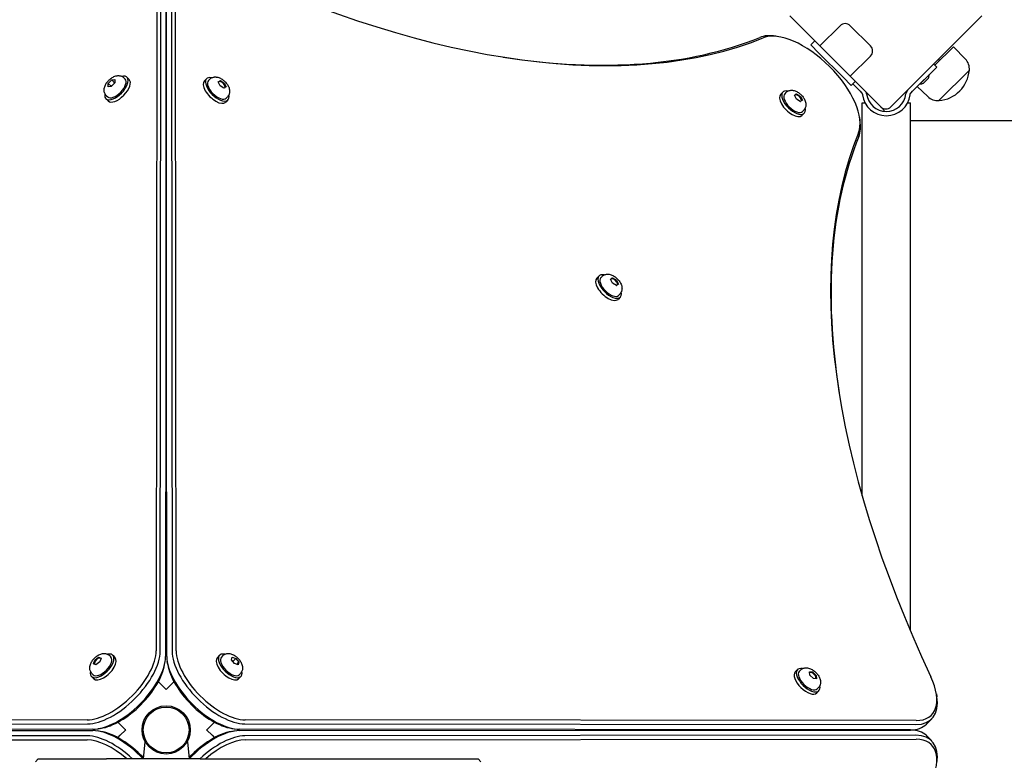
# Model space of a CAD drawing. Units: millimetres. Extents: x -5302 to 5229, y -4984 to 5104.
# Drawn here: x 1873 to 2561, y -3002 to -2485 of the extents above; entities that cross this region are included whole.
import ezdxf

# ---------------------------------------------------------------- set-up
doc = ezdxf.new("R2010")
doc.units = ezdxf.units.MM

msp = doc.modelspace()

# ---------------------------------------------------------------- linework, layer by layer
for p, q in [((1968.8, -2456.73), (1968.42, -2925.72)), ((1982.36, -2925.72), (1981.97, -2456.73)), ((1971.22, -2925.98), (1971.61, -2456.99)), ((1975.32, -2460.7), (1974.93, -2929.69)), ((1975.84, -2929.69), (1975.45, -2460.7)), ((1979.16, -2456.99), (1979.55, -2925.98)), ((2411.21, -2481.78), (2429.68, -2500.25)), ((2481.92, -2545.42), (2545.56, -2481.78)), ((2432.32, -2502.89), (2446.46, -2488.74)), ((2453.53, -2488.74), (2467.67, -2502.89)), ((2403.51, -2496.4), (2401.48, -2496.08)), ((2428.78, -2499.35), (2425.95, -2502.18)), ((2431.61, -2507.84), (2425.95, -2502.18)), ((2429.68, -2500.25), (2434.44, -2505.01)), ((2434.44, -2505.01), (2451.41, -2521.98)), ((2525.63, -2503.44), (2512.7, -2516.37)), ((2533.99, -2512.04), (2525.63, -2503.44)), ((2448.58, -2524.81), (2431.61, -2507.84)), ((2467.67, -2509.96), (2453.53, -2524.1)), ((2513.96, -2517.63), (2497.02, -2534.57)), ((2511.84, -2515.51), (2513.96, -2517.63)), ((2515.9, -2513.16), (2515.04, -2512.3)), ((1945.82, -2525.14), (1946.73, -2526.03)), ((1949.52, -2526.31), (1947.96, -2524.78)), ((2454.24, -2530.46), (2448.58, -2524.81)), ((2451.41, -2521.98), (2456.17, -2526.74)), ((2508.66, -2523.07), (2502.29, -2529.44)), ((2508.23, -2525.48), (2504.7, -2529.01)), ((2508.58, -2523.14), (2508.51, -2523.07)), ((2536.76, -2519.88), (2515.55, -2541.09)), ((2536.76, -2519.88), (2515.55, -2541.09)), ((1934.77, -2531.41), (1934.9, -2529.19)), ((1937.03, -2531.14), (1934.77, -2531.41)), ((1934.9, -2529.19), (1937.3, -2526.69)), ((1934.9, -2529.19), (1936.86, -2531.1)), ((1939.44, -2528.64), (1937.03, -2531.14)), ((1937.3, -2526.69), (1939.57, -2526.42)), ((1939.26, -2528.61), (1937.3, -2526.69)), ((1939.57, -2526.42), (1939.44, -2528.64)), ((2003.69, -2525.77), (2002.14, -2527.32)), ((2005.82, -2526.12), (2004.93, -2527.01)), ((2011.8, -2528.02), (2013.26, -2527.12)), ((2013.05, -2530.7), (2011.8, -2528.02)), ((2011.88, -2528.19), (2012.08, -2527.99)), ((2012.64, -2527.74), (2013.26, -2527.12)), ((2015.77, -2532.47), (2013.05, -2530.7)), ((2013.26, -2527.12), (2015.98, -2528.9)), ((2015.51, -2529.37), (2015.98, -2528.9)), ((2017.23, -2531.57), (2015.77, -2532.47)), ((2015.98, -2528.9), (2017.23, -2531.57)), ((2457.06, -2527.64), (2454.24, -2530.46)), ((2455.27, -2529.43), (2460.4, -2534.57)), ((2456.17, -2526.74), (2474.85, -2545.42)), ((2507.72, -2538.32), (2500.39, -2531.2)), ((2502.36, -2529.36), (2502.29, -2529.29)), ((1933.59, -2537.65), (1934.5, -2538.54)), ((2018.2, -2538.49), (2017.3, -2539.39)), ((2406.48, -2535.09), (2404.93, -2536.63)), ((2408.61, -2535.43), (2407.72, -2536.32)), ((2414.58, -2537.37), (2416.01, -2536.43)), ((2415.89, -2540.05), (2414.58, -2537.37)), ((2414.66, -2537.52), (2414.88, -2537.3)), ((2415.39, -2537.04), (2416.01, -2536.43)), ((2416.01, -2536.43), (2418.73, -2538.17)), ((2418.26, -2538.64), (2418.73, -2538.17)), ((2418.73, -2538.17), (2420.03, -2540.85)), ((2460.4, -2534.57), (2461.4, -2535.57)), ((2496.02, -2535.57), (2497.02, -2534.57)), ((1934.84, -2541.33), (1933.27, -2539.79)), ((2018.54, -2540.62), (2016.99, -2542.17)), ((2418.61, -2541.79), (2415.89, -2540.05)), ((2420.03, -2540.85), (2418.61, -2541.79)), ((2461.86, -2542.75), (2463.86, -2542.75)), ((2461.86, -2817.28), (2461.86, -2542.75)), ((2493.56, -2542.75), (2495.56, -2542.75)), ((2495.56, -2911.81), (2495.56, -2542.75)), ((2421.33, -2549.93), (2419.78, -2551.48)), ((2420.99, -2547.8), (2420.09, -2548.7)), ((2460.01, -2552.9), (2460.33, -2554.93)), ((3339.55, -2555.25), (2495.56, -2555.25)), ((2277.93, -2663.64), (2276.38, -2665.19)), ((2280.06, -2663.98), (2279.16, -2664.88)), ((2286.03, -2665.92), (2287.45, -2664.98)), ((2287.33, -2668.61), (2286.03, -2665.92)), ((2286.1, -2666.07), (2286.32, -2665.85)), ((2286.83, -2665.6), (2287.45, -2664.98)), ((2290.05, -2670.35), (2287.33, -2668.61)), ((2287.45, -2664.98), (2290.17, -2666.72)), ((2289.7, -2667.19), (2290.17, -2666.72)), ((2291.47, -2669.4), (2290.05, -2670.35)), ((2290.17, -2666.72), (2291.47, -2669.4)), ((2292.43, -2676.36), (2291.54, -2677.25)), ((2292.77, -2678.49), (2291.23, -2680.04)), ((1925.43, -2932.36), (1928.11, -2930.29)), ((1928.11, -2930.29), (1929.89, -2930.8)), ((1928.66, -2930.85), (1928.11, -2930.29)), ((1929.89, -2930.8), (1929.01, -2933.37)), ((1929.77, -2931.17), (1929.65, -2931.05)), ((1935.91, -2929.18), (1936.81, -2930.08)), ((1938.05, -2928.84), (1939.59, -2930.39)), ((2012.73, -2928.84), (2011.18, -2930.39)), ((2014.86, -2929.18), (2013.96, -2930.08)), ((2020.98, -2931.98), (2021.49, -2930.19)), ((2021.49, -2930.19), (2024.06, -2931.08)), ((2022.13, -2933.01), (2024.06, -2931.08)), ((2024.06, -2931.08), (2026.12, -2933.75)), ((1924.55, -2934.93), (1925.43, -2932.36)), ((1926.33, -2935.43), (1924.55, -2934.93)), ((1925.91, -2932.83), (1925.43, -2932.36)), ((1929.01, -2933.37), (1926.33, -2935.43)), ((1974.32, -2935.24), (1974.64, -2933.2)), ((1976.45, -2935.24), (1976.13, -2933.2)), ((2023.05, -2934.65), (2020.98, -2931.98)), ((2025.61, -2935.54), (2023.05, -2934.65)), ((2024.66, -2935.21), (2026.12, -2933.75)), ((2026.12, -2933.75), (2025.61, -2935.54)), ((1923.2, -2943.69), (1924.74, -2945.24)), ((1923.54, -2941.55), (1924.43, -2942.45)), ((2027.58, -2943.69), (2026.03, -2945.24)), ((2027.23, -2941.55), (2026.34, -2942.45)), ((2415.09, -2940.48), (2416.62, -2938.91)), ((2418.76, -2939.23), (2417.87, -2940.14)), ((2425.28, -2942.68), (2425, -2940.41)), ((2425, -2940.41), (2427.23, -2940.54)), ((2427.77, -2945.08), (2425.28, -2942.68)), ((2427.23, -2940.54), (2426.73, -2941.05)), ((2427.23, -2940.54), (2429.72, -2942.95)), ((2429.99, -2945.21), (2427.77, -2945.08)), ((2429.23, -2943.45), (2429.72, -2942.95)), ((2429.72, -2942.95), (2429.99, -2945.21)), ((1969.96, -2947.32), (1971.6, -2948.96)), ((1971.6, -2948.96), (1975.31, -2952.67)), ((1975.46, -2952.67), (1979.17, -2948.96)), ((1979.17, -2948.96), (1980.81, -2947.32)), ((2431.27, -2951.47), (2430.38, -2952.38)), ((1975.31, -2952.67), (1975.39, -2952.74)), ((1975.39, -2952.74), (1975.46, -2952.67)), ((2430.1, -2955.17), (2431.63, -2953.6)), ((2513.71, -2955.85), (2514.03, -2957.89)), ((1920.07, -2974.06), (1451.08, -2974.45)), ((1451.35, -2977.25), (1920.34, -2976.87)), ((1943.32, -2977.25), (1941.67, -2975.6)), ((1947.03, -2980.96), (1943.32, -2977.25)), ((2007.45, -2977.25), (2003.74, -2980.96)), ((2009.1, -2975.6), (2007.45, -2977.25)), ((2030.43, -2976.87), (2499.42, -2977.25)), ((2499.69, -2974.45), (2030.7, -2974.06)), ((2510.46, -2973.32), (2506.75, -2977.03)), ((1920.34, -2985.19), (1451.35, -2984.8)), ((1924.05, -2980.58), (1455.06, -2980.97)), ((1455.06, -2981.09), (1924.05, -2981.48)), ((1929.6, -2979.97), (1927.56, -2980.29)), ((1929.6, -2982.09), (1927.56, -2981.77)), ((1941.67, -2986.46), (1943.32, -2984.81)), ((1943.32, -2984.81), (1947.03, -2981.1)), ((1947.1, -2981.03), (1947.03, -2980.96)), ((1947.03, -2981.1), (1947.1, -2981.03)), ((2003.74, -2980.96), (2003.67, -2981.03)), ((2003.67, -2981.03), (2003.74, -2981.1)), ((2003.74, -2981.1), (2007.45, -2984.81)), ((2007.45, -2984.81), (2009.1, -2986.46)), ((2021.18, -2979.97), (2023.21, -2980.29)), ((2021.18, -2982.09), (2023.21, -2981.77)), ((2495.71, -2980.97), (2026.72, -2980.58)), ((2026.72, -2981.48), (2495.71, -2981.09)), ((2499.42, -2984.8), (2030.43, -2985.19)), ((2461.86, -2981.12), (2461.86, -2980.94)), ((2495.56, -2981.09), (2495.56, -2980.97)), ((2510.46, -2988.74), (2506.75, -2985.03)), ((1451.08, -2987.61), (1920.07, -2988)), ((1960.44, -2989.28), (1959.39, -3001.28)), ((1960.44, -2989.28), (1960.69, -2989.28)), ((1990.08, -2989.28), (1990.34, -2989.28)), ((1990.34, -2989.28), (1991.39, -3001.28)), ((2030.7, -2988), (2499.69, -2987.61)), ((1885.96, -3001.28), (1883.96, -3003.28)), ((1885.96, -3001.28), (1933.76, -3001.28)), ((1969.12, -3001.28), (1933.76, -3001.28)), ((1999.25, -3001.28), (1969.12, -3001.28)), ((1999.25, -3001.28), (2168.49, -3001.28)), ((2168.49, -3001.28), (2193.39, -3001.28)), ((2193.39, -3001.28), (2195.39, -3003.28))]:
    msp.add_line(p, q)
at = {"flags": 128}
for points in [[(1933.59, -2537.65), (1933.23, -2537.27), (1932.92, -2536.86), (1932.66, -2536.42), (1932.44, -2535.98), (1932.28, -2535.53), (1932.15, -2535.09), (1932.07, -2534.66), (1932.02, -2534.24), (1931.99, -2533.84), (1932, -2533.45), (1932.02, -2533.07), (1932.07, -2532.71), (1932.21, -2532.01), (1932.4, -2531.36), (1932.64, -2530.74), (1932.91, -2530.14), (1933.22, -2529.56), (1933.56, -2529.01), (1933.93, -2528.48), (1934.33, -2527.96), (1934.75, -2527.46), (1935.19, -2526.98), (1935.66, -2526.53), (1936.15, -2526.1), (1936.66, -2525.69), (1937.18, -2525.31), (1937.73, -2524.96), (1938.3, -2524.63), (1938.89, -2524.35), (1939.5, -2524.09), (1940.16, -2523.89), (1940.85, -2523.74), (1941.21, -2523.68), (1941.59, -2523.65), (1941.98, -2523.63), (1942.38, -2523.65), (1942.8, -2523.69), (1943.24, -2523.77), (1943.68, -2523.88), (1944.13, -2524.04), (1944.57, -2524.24), (1945.01, -2524.5), (1945.43, -2524.8), (1945.82, -2525.14)], [(2005.82, -2526.12), (2006.21, -2525.77), (2006.62, -2525.46), (2007.06, -2525.2), (2007.5, -2524.99), (2007.95, -2524.83), (2008.39, -2524.71), (2008.82, -2524.63), (2009.24, -2524.58), (2009.64, -2524.56), (2010.04, -2524.57), (2010.41, -2524.6), (2010.78, -2524.64), (2011.47, -2524.79), (2012.13, -2524.99), (2012.75, -2525.23), (2013.35, -2525.51), (2013.92, -2525.82), (2014.47, -2526.17), (2015, -2526.55), (2015.52, -2526.95), (2016.01, -2527.38), (2016.49, -2527.83), (2016.94, -2528.3), (2017.36, -2528.8), (2017.77, -2529.31), (2018.14, -2529.84), (2018.49, -2530.39), (2018.8, -2530.97), (2019.09, -2531.56), (2019.33, -2532.18), (2019.53, -2532.84), (2019.67, -2533.53), (2019.72, -2533.9), (2019.75, -2534.28), (2019.75, -2534.67), (2019.73, -2535.07), (2019.69, -2535.49), (2019.6, -2535.93), (2019.48, -2536.37), (2019.32, -2536.81), (2019.11, -2537.25), (2018.85, -2537.69), (2018.55, -2538.1), (2018.2, -2538.49)], [(1937.48, -2530.68), (1937.45, -2530.7), (1937.43, -2530.71), (1937.41, -2530.73), (1937.38, -2530.75), (1937.36, -2530.77), (1937.33, -2530.78), (1937.31, -2530.8), (1937.28, -2530.82), (1937.26, -2530.84), (1937.23, -2530.85), (1937.21, -2530.87), (1937.18, -2530.89), (1937.16, -2530.91), (1937.13, -2530.92), (1937.1, -2530.94), (1937.08, -2530.96), (1937.05, -2530.98), (1937.02, -2530.99), (1937, -2531.01), (1936.97, -2531.03), (1936.94, -2531.05), (1936.91, -2531.07), (1936.88, -2531.08), (1936.86, -2531.1)], [(1936.86, -2531.1), (1936.86, -2531.1), (1936.86, -2531.11), (1936.86, -2531.11), (1936.86, -2531.11), (1936.86, -2531.11), (1936.86, -2531.12), (1936.86, -2531.12), (1936.86, -2531.12), (1936.86, -2531.12), (1936.86, -2531.13), (1936.86, -2531.13), (1936.86, -2531.13), (1936.86, -2531.13), (1936.86, -2531.13), (1936.86, -2531.14), (1936.86, -2531.14), (1936.86, -2531.14), (1936.86, -2531.14), (1936.86, -2531.15), (1936.86, -2531.15), (1936.86, -2531.15), (1936.86, -2531.15), (1936.86, -2531.16), (1936.87, -2531.16)], [(1939.26, -2528.61), (1939.24, -2528.64), (1939.22, -2528.67), (1939.21, -2528.69), (1939.19, -2528.72), (1939.17, -2528.75), (1939.16, -2528.78), (1939.14, -2528.81), (1939.12, -2528.83), (1939.11, -2528.86), (1939.09, -2528.89), (1939.07, -2528.92), (1939.06, -2528.94), (1939.04, -2528.97), (1939.02, -2529), (1939.01, -2529.02), (1938.99, -2529.05), (1938.97, -2529.07), (1938.96, -2529.1), (1938.94, -2529.12), (1938.92, -2529.15), (1938.91, -2529.17), (1938.89, -2529.2), (1938.87, -2529.22), (1938.86, -2529.24)], [(1939.44, -2528.63), (1939.43, -2528.63), (1939.42, -2528.62), (1939.42, -2528.62), (1939.41, -2528.62), (1939.4, -2528.62), (1939.39, -2528.62), (1939.39, -2528.62), (1939.38, -2528.62), (1939.37, -2528.62), (1939.36, -2528.62), (1939.36, -2528.62), (1939.35, -2528.62), (1939.34, -2528.62), (1939.33, -2528.62), (1939.33, -2528.61), (1939.32, -2528.61), (1939.31, -2528.61), (1939.3, -2528.61), (1939.3, -2528.61), (1939.29, -2528.61), (1939.28, -2528.61), (1939.27, -2528.61), (1939.27, -2528.61), (1939.26, -2528.61)], [(2408.61, -2535.43), (2409, -2535.08), (2409.42, -2534.77), (2409.85, -2534.51), (2410.29, -2534.3), (2410.74, -2534.14), (2411.18, -2534.02), (2411.61, -2533.94), (2412.03, -2533.89), (2412.43, -2533.87), (2412.83, -2533.88), (2413.2, -2533.91), (2413.57, -2533.96), (2414.26, -2534.1), (2414.92, -2534.3), (2415.54, -2534.54), (2416.14, -2534.82), (2416.71, -2535.14), (2417.26, -2535.48), (2417.8, -2535.86), (2418.31, -2536.26), (2418.8, -2536.69), (2419.28, -2537.14), (2419.73, -2537.61), (2420.16, -2538.11), (2420.56, -2538.62), (2420.93, -2539.15), (2421.28, -2539.7), (2421.59, -2540.28), (2421.88, -2540.87), (2422.12, -2541.5), (2422.32, -2542.15), (2422.46, -2542.85), (2422.51, -2543.21), (2422.54, -2543.59), (2422.54, -2543.98), (2422.53, -2544.38), (2422.48, -2544.8), (2422.4, -2545.24), (2422.27, -2545.68), (2422.11, -2546.12), (2421.9, -2546.57), (2421.64, -2547), (2421.34, -2547.41), (2420.99, -2547.8)], [(2461.4, -2535.57), (2461.44, -2535.61), (2461.47, -2535.64), (2461.51, -2535.68), (2461.54, -2535.73), (2461.57, -2535.77), (2461.61, -2535.81), (2461.64, -2535.86), (2461.67, -2535.9), (2461.7, -2535.95), (2461.72, -2535.99), (2461.75, -2536.04), (2461.78, -2536.09), (2461.8, -2536.14), (2461.82, -2536.19), (2461.84, -2536.24), (2461.86, -2536.29), (2461.88, -2536.35), (2461.9, -2536.4), (2461.92, -2536.46), (2461.93, -2536.52), (2461.94, -2536.58), (2461.96, -2536.63), (2461.97, -2536.69), (2461.97, -2536.75)], [(2461.97, -2536.75), (2461.98, -2536.77), (2461.98, -2536.78), (2461.98, -2536.8), (2461.98, -2536.81), (2461.98, -2536.82), (2461.98, -2536.84), (2461.99, -2536.85), (2461.99, -2536.87), (2461.99, -2536.88), (2461.99, -2536.9), (2461.99, -2536.91), (2462, -2536.93), (2462, -2536.94), (2462, -2536.96), (2462, -2536.97), (2462, -2536.99), (2462.01, -2537), (2462.01, -2537.02), (2462.01, -2537.03), (2462.01, -2537.05), (2462.01, -2537.06), (2462.02, -2537.08), (2462.02, -2537.09), (2462.02, -2537.11)], [(2493.89, -2533.45), (2493.85, -2533.49), (2493.81, -2533.53), (2493.77, -2533.58), (2493.73, -2533.62), (2493.69, -2533.67), (2493.65, -2533.72), (2493.6, -2533.77), (2493.56, -2533.81), (2493.52, -2533.86), (2493.48, -2533.92), (2493.44, -2533.97), (2493.4, -2534.02), (2493.36, -2534.07), (2493.33, -2534.13), (2493.29, -2534.18), (2493.25, -2534.24), (2493.22, -2534.29), (2493.18, -2534.35), (2493.15, -2534.41), (2493.11, -2534.46), (2493.08, -2534.52), (2493.05, -2534.58), (2493.02, -2534.64), (2492.99, -2534.69)], [(2495.4, -2537.11), (2495.4, -2537.09), (2495.4, -2537.08), (2495.4, -2537.06), (2495.41, -2537.05), (2495.41, -2537.03), (2495.41, -2537.02), (2495.41, -2537), (2495.41, -2536.99), (2495.42, -2536.97), (2495.42, -2536.96), (2495.42, -2536.94), (2495.42, -2536.93), (2495.42, -2536.92), (2495.43, -2536.9), (2495.43, -2536.89), (2495.43, -2536.87), (2495.43, -2536.86), (2495.43, -2536.84), (2495.43, -2536.83), (2495.44, -2536.81), (2495.44, -2536.8), (2495.44, -2536.78), (2495.44, -2536.77), (2495.44, -2536.75)], [(2495.44, -2536.75), (2495.45, -2536.69), (2495.46, -2536.63), (2495.47, -2536.58), (2495.49, -2536.52), (2495.5, -2536.46), (2495.52, -2536.4), (2495.54, -2536.35), (2495.55, -2536.29), (2495.57, -2536.24), (2495.6, -2536.19), (2495.62, -2536.14), (2495.64, -2536.09), (2495.67, -2536.04), (2495.69, -2535.99), (2495.72, -2535.95), (2495.75, -2535.9), (2495.78, -2535.86), (2495.81, -2535.81), (2495.84, -2535.77), (2495.88, -2535.73), (2495.91, -2535.68), (2495.94, -2535.64), (2495.98, -2535.61), (2496.02, -2535.57)], [(2475.75, -2546.32), (2475.75, -2546.32), (2475.74, -2546.31), (2475.74, -2546.31), (2475.72, -2546.3), (2475.71, -2546.28), (2475.69, -2546.26), (2475.67, -2546.24), (2475.65, -2546.22), (2475.62, -2546.19), (2475.59, -2546.17), (2475.56, -2546.13), (2475.52, -2546.1), (2475.49, -2546.06), (2475.44, -2546.02), (2475.4, -2545.97), (2475.35, -2545.92), (2475.3, -2545.87), (2475.24, -2545.82), (2475.19, -2545.76), (2475.12, -2545.7), (2475.06, -2545.63), (2474.99, -2545.57), (2474.92, -2545.5), (2474.85, -2545.42)], [(2280.06, -2663.98), (2280.45, -2663.63), (2280.86, -2663.33), (2281.3, -2663.07), (2281.74, -2662.86), (2282.18, -2662.69), (2282.62, -2662.57), (2283.06, -2662.49), (2283.48, -2662.44), (2283.88, -2662.42), (2284.27, -2662.43), (2284.65, -2662.46), (2285.01, -2662.51), (2285.71, -2662.65), (2286.36, -2662.85), (2286.99, -2663.09), (2287.58, -2663.38), (2288.16, -2663.69), (2288.71, -2664.04), (2289.24, -2664.41), (2289.75, -2664.81), (2290.25, -2665.24), (2290.72, -2665.69), (2291.17, -2666.17), (2291.6, -2666.66), (2292, -2667.17), (2292.38, -2667.71), (2292.73, -2668.26), (2293.04, -2668.83), (2293.32, -2669.43), (2293.57, -2670.05), (2293.76, -2670.7), (2293.91, -2671.4), (2293.95, -2671.76), (2293.98, -2672.14), (2293.99, -2672.53), (2293.97, -2672.94), (2293.92, -2673.36), (2293.84, -2673.79), (2293.72, -2674.23), (2293.56, -2674.68), (2293.35, -2675.12), (2293.09, -2675.55), (2292.78, -2675.97), (2292.43, -2676.36)], [(1923.54, -2941.55), (1923.19, -2941.17), (1922.88, -2940.75), (1922.62, -2940.32), (1922.41, -2939.88), (1922.25, -2939.43), (1922.13, -2938.99), (1922.05, -2938.56), (1922, -2938.14), (1921.98, -2937.73), (1921.99, -2937.34), (1922.02, -2936.96), (1922.07, -2936.6), (1922.21, -2935.91), (1922.41, -2935.25), (1922.65, -2934.63), (1922.93, -2934.03), (1923.25, -2933.46), (1923.59, -2932.91), (1923.97, -2932.37), (1924.37, -2931.86), (1924.8, -2931.37), (1925.25, -2930.89), (1925.72, -2930.44), (1926.22, -2930.01), (1926.73, -2929.61), (1927.26, -2929.24), (1927.82, -2928.89), (1928.39, -2928.57), (1928.98, -2928.29), (1929.61, -2928.05), (1930.26, -2927.85), (1930.96, -2927.71), (1931.32, -2927.66), (1931.7, -2927.63), (1932.09, -2927.62), (1932.5, -2927.64), (1932.91, -2927.69), (1933.35, -2927.77), (1933.79, -2927.89), (1934.23, -2928.06), (1934.68, -2928.27), (1935.11, -2928.53), (1935.52, -2928.83), (1935.91, -2929.18)], [(2014.86, -2929.18), (2015.25, -2928.83), (2015.66, -2928.53), (2016.1, -2928.27), (2016.54, -2928.06), (2016.98, -2927.89), (2017.43, -2927.77), (2017.86, -2927.69), (2018.28, -2927.64), (2018.68, -2927.62), (2019.07, -2927.63), (2019.45, -2927.66), (2019.82, -2927.71), (2020.51, -2927.85), (2021.16, -2928.05), (2021.79, -2928.29), (2022.38, -2928.57), (2022.96, -2928.89), (2023.51, -2929.24), (2024.04, -2929.61), (2024.55, -2930.01), (2025.05, -2930.44), (2025.52, -2930.89), (2025.97, -2931.37), (2026.4, -2931.86), (2026.8, -2932.37), (2027.18, -2932.91), (2027.53, -2933.46), (2027.84, -2934.03), (2028.12, -2934.63), (2028.37, -2935.25), (2028.56, -2935.9), (2028.71, -2936.6), (2028.75, -2936.96), (2028.78, -2937.34), (2028.79, -2937.73), (2028.77, -2938.14), (2028.72, -2938.56), (2028.64, -2938.99), (2028.52, -2939.43), (2028.36, -2939.88), (2028.15, -2940.32), (2027.89, -2940.75), (2027.58, -2941.17), (2027.23, -2941.55)], [(2022.13, -2933.01), (2022.11, -2933.01), (2022.1, -2933), (2022.08, -2933), (2022.06, -2933), (2022.05, -2933), (2022.03, -2933), (2022.01, -2933), (2022, -2932.99), (2021.98, -2932.99), (2021.96, -2932.99), (2021.95, -2932.99), (2021.93, -2932.99), (2021.92, -2932.99), (2021.9, -2932.98), (2021.88, -2932.98), (2021.87, -2932.98), (2021.85, -2932.98), (2021.84, -2932.98), (2021.82, -2932.98), (2021.81, -2932.97), (2021.79, -2932.97), (2021.78, -2932.97), (2021.76, -2932.97), (2021.75, -2932.97)], [(2023.13, -2934.68), (2023.08, -2934.62), (2023.04, -2934.56), (2022.99, -2934.5), (2022.95, -2934.45), (2022.9, -2934.39), (2022.86, -2934.32), (2022.82, -2934.26), (2022.77, -2934.2), (2022.73, -2934.14), (2022.69, -2934.07), (2022.65, -2934.01), (2022.61, -2933.94), (2022.57, -2933.87), (2022.53, -2933.8), (2022.49, -2933.73), (2022.45, -2933.66), (2022.41, -2933.58), (2022.37, -2933.51), (2022.33, -2933.43), (2022.29, -2933.35), (2022.25, -2933.27), (2022.21, -2933.18), (2022.17, -2933.1), (2022.13, -2933.01)], [(2418.76, -2939.23), (2419.15, -2938.88), (2419.56, -2938.57), (2419.99, -2938.3), (2420.44, -2938.09), (2420.88, -2937.92), (2421.32, -2937.8), (2421.75, -2937.71), (2422.17, -2937.66), (2422.58, -2937.64), (2422.97, -2937.64), (2423.34, -2937.67), (2423.71, -2937.71), (2424.4, -2937.85), (2425.06, -2938.04), (2425.68, -2938.28), (2426.28, -2938.56), (2426.85, -2938.86), (2427.4, -2939.2), (2427.94, -2939.57), (2428.46, -2939.97), (2428.95, -2940.39), (2429.43, -2940.84), (2429.89, -2941.3), (2430.32, -2941.79), (2430.73, -2942.3), (2431.11, -2942.83), (2431.46, -2943.37), (2431.78, -2943.94), (2432.07, -2944.53), (2432.32, -2945.15), (2432.53, -2945.8), (2432.68, -2946.49), (2432.73, -2946.85), (2432.77, -2947.23), (2432.78, -2947.62), (2432.77, -2948.03), (2432.73, -2948.45), (2432.65, -2948.88), (2432.53, -2949.32), (2432.38, -2949.77), (2432.17, -2950.22), (2431.92, -2950.66), (2431.62, -2951.08), (2431.27, -2951.47)]]:
    msp.add_lwpolyline(points, dxfattribs=at)
for radius in [16.85, 16]:
    msp.add_circle((1975.39, -2981.03), radius)
for centre, radius, start, end in [((2449.99, -2492.28), 5, 45, 135), ((2464.13, -2506.42), 5, 315, 45), ((2526.86, -2518.98), 9.95, 354.80284, 44.18154), ((2502.43, -2523.21), 6.22, 338.68209, 1.30195), ((2513.64, -2517.97), 23.2, 274.72739, 355.27261), ((2502.43, -2523.21), 6.22, 268.69805, 291.31791), ((2478.71, -2534.78), 16.85, 187.9232, 352.0768), ((2459.99, -2536.98), 5, 6.70193, 20.31484), ((2478.71, -2534.78), 13.85, 186.70193, 353.29807), ((2497.43, -2536.98), 5, 152.7428, 173.29807), ((2514.65, -2531.18), 9.95, 225.81846, 275.19716), ((2478.39, -2541.89), 5, 225, 315), ((2469.39, -2552.69), 9, 27.20014, 45)]:
    msp.add_arc(centre, radius, start, end)
for centre, major_axis, ratio, start_param, end_param in [((2058.37, -1886.44), (-567.1, -567.1), 0.48481, 0.202298, 0.927644), ((1892.41, -1886.44), (567.1, -567.1), 0.48481, 5.355541, 6.080887), ((1891.17, -1887.68), (565.69, -565.69), 0.48481, 5.697528, 6.080887), ((2421.41, -2535.01), (-35.36, 35.36), 0.48481, 5.695653, 6.080887), ((2422.64, -2533.77), (-33.94, 33.94), 0.48481, 3.343891, 6.080887), ((1940.61, -2532.29), (7.34, 7.51), 0.481325, 2.506476, 6.918302), ((2011.11, -2533.2), (-7.42, 7.42), 0.48481, 5.646451, 10.061512), ((1940.61, -2532.29), (6.12, 6.25), 0.481325, 3.141593, 6.283185), ((1942.18, -2533.82), (7.34, 7.51), 0.481325, 3.141593, 6.283185), ((2009.57, -2534.75), (-7.42, 7.42), 0.48481, 0, 3.141593), ((2011.11, -2533.2), (6.19, -6.19), 0.48481, 3.141593, 6.283185), ((2014.21, -2530.11), (-2.12, 2.12), 0.48481, 3.290055, 6.505629), ((2014.21, -2530.11), (2.12, -2.12), 0.48481, 5.88199, 5.904485), ((2412.36, -2544.06), (-7.42, 7.42), 0.48481, 0, 3.141593), ((2413.9, -2542.51), (-7.42, 7.42), 0.48481, 5.646451, 10.061512), ((2413.9, -2542.51), (6.19, -6.19), 0.48481, 3.141593, 6.283185), ((2417, -2539.42), (-2.12, 2.12), 0.48481, 3.286675, 6.518351), ((2417, -2539.42), (2.12, -2.12), 0.48481, 5.896355, 5.942771), ((2421.41, -2535.01), (35.36, -35.36), 0.48481, 0.202298, 0.587533), ((3069.97, -3064.01), (-567.1, 567.1), 0.48481, 0.202298, 0.927644), ((3068.74, -3065.25), (-565.69, 565.69), 0.48481, 0.202298, 0.585657), ((2285.35, -2671.06), (-7.42, 7.42), 0.48481, 5.646451, 10.061512), ((2283.8, -2672.61), (-7.42, 7.42), 0.48481, 0, 3.141593), ((2285.35, -2671.06), (6.19, -6.19), 0.48481, 3.141593, 6.283185), ((2288.44, -2667.97), (-2.12, 2.12), 0.48481, 3.286675, 6.518351), ((2288.44, -2667.97), (2.12, -2.12), 0.48481, 5.896355, 5.942771), ((1938.55, -2944.2), (-26.87, -26.87), 0.48481, 0.45207, 2.689522), ((1939.79, -2945.43), (28.28, 28.28), 0.48481, 3.593663, 5.831115), ((1930.62, -2936.26), (-7.42, -7.42), 0.48481, 5.646451, 10.061512), ((1943.5, -2949.15), (-28.28, -28.28), 0.48481, 0.45207, 2.689522), ((1930.62, -2936.26), (6.19, 6.19), 0.48481, 3.141593, 6.283185), ((1932.17, -2937.81), (-7.42, -7.42), 0.48481, 0, 3.141593), ((1927.53, -2933.17), (-2.12, -2.12), 0.48481, 3.021948, 6.148451), ((2007.27, -2949.15), (-28.28, 28.28), 0.48481, 0.45207, 2.689522), ((2010.98, -2945.43), (28.28, -28.28), 0.48481, 3.593663, 5.831115), ((2012.22, -2944.2), (-26.87, 26.87), 0.48481, 0.45207, 2.689522), ((2018.6, -2937.81), (-7.42, 7.42), 0.48481, 0, 3.141593), ((2020.15, -2936.26), (-7.42, 7.42), 0.48481, 5.646451, 10.061512), ((2020.15, -2936.26), (6.19, -6.19), 0.48481, 3.141593, 6.283185), ((1944.74, -2950.38), (26.87, 26.87), 0.48481, 3.729125, 5.695653), ((2006.03, -2950.38), (26.87, -26.87), 0.48481, 3.729125, 5.695653), ((2424.13, -2946.26), (7.51, -7.34), 0.481325, 2.506476, 6.918302), ((2422.6, -2947.82), (7.51, -7.34), 0.481325, 3.141593, 6.283185), ((2424.13, -2946.26), (6.25, -6.12), 0.481325, 3.141593, 6.283185), ((2427.19, -2943.13), (-2.14, 2.1), 0.481325, 3.184305, 6.256999), ((2476.34, -2936.73), (33.94, -33.94), 0.48481, 5.831115, 7.21083), ((2475.11, -2937.96), (35.36, -35.36), 0.48481, 5.831115, 6.870718), ((2471.4, -2941.67), (35.36, -35.36), 0.48481, 5.831115, 6.283185), ((1939.79, -3016.62), (-28.28, 28.28), 0.48481, 4.770965, 5.831115), ((1943.5, -3012.91), (28.28, -28.28), 0.48481, 1.498517, 2.689522), ((1944.74, -3011.68), (-26.87, 26.87), 0.48481, 4.648182, 5.695653), ((2006.03, -3011.68), (-26.87, -26.87), 0.48481, 3.729125, 4.776596), ((2007.27, -3012.91), (28.28, 28.28), 0.48481, 0.45207, 1.643076), ((2010.98, -3016.62), (-28.28, -28.28), 0.48481, 3.593663, 4.653813), ((2471.4, -3020.38), (35.36, 35.36), 0.48481, 0, 0.45207), ((2475.11, -3024.09), (35.36, 35.36), 0.48481, 5.695653, 6.735256), ((1938.55, -3017.86), (26.87, -26.87), 0.48481, 1.708086, 2.689522), ((2012.22, -3017.86), (26.87, 26.87), 0.48481, 0.45207, 1.433507), ((2476.34, -3025.33), (33.94, 33.94), 0.48481, 5.355541, 6.735256)]:
    msp.add_ellipse(centre, major_axis=major_axis, ratio=ratio, start_param=start_param, end_param=end_param)

doc.saveas('drawing.dxf')
